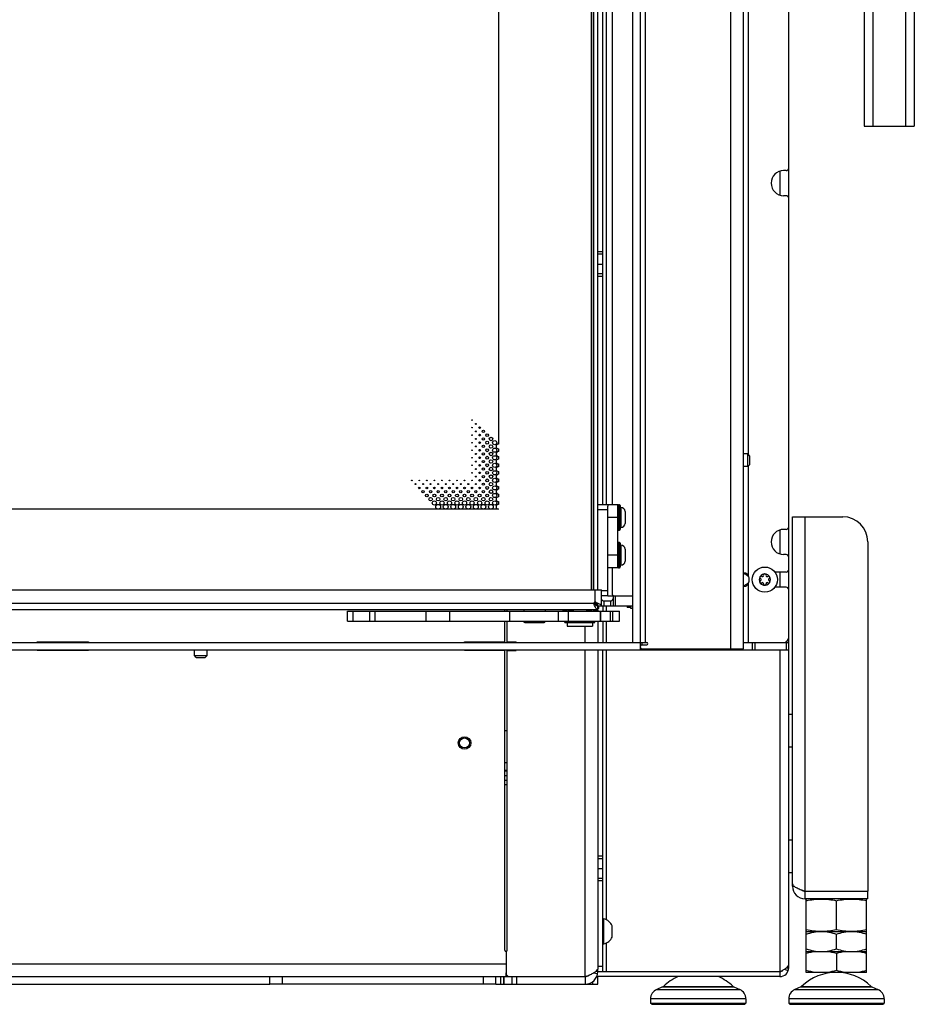
# Model space of a CAD drawing. Units: millimetres. Extents: x 0 to 420, y 0 to 297.
# Drawn here: x 305 to 341, y 126 to 165 of the extents above; entities that cross this region are included whole.
import ezdxf

# ---------------------------------------------------------------- set-up
doc = ezdxf.new("R2010")
doc.units = ezdxf.units.MM
doc.header["$LTSCALE"] = 23.1
doc.layers.get('0').update_dxf_attribs({"linetype": 'CONTINUOUS'})
for name, color, linetype in [('AUTO_AXIS', 7, 'CONTINUOUS'), ('BEZUGSACHSEN', 7, 'CONTINUOUS'), ('FASEN', 7, 'CONTINUOUS'), ('RUNDUNGEN', 7, 'CONTINUOUS'), ('SKIZZEN_EBENEN', 7, 'CONTINUOUS')]:
    doc.layers.add(name, color=color, linetype=linetype)

msp = doc.modelspace()

# ---------------------------------------------------------------- linework, layer by layer
at = {"color": 9, "linetype": 'CONTINUOUS'}
for p, q in [((338.893, 235.995), (338.893, 160.995)), ((340.193, 235.995), (340.193, 160.995)), ((329.843, 140.455), (329.843, 214.025)), ((333.243, 140.205), (333.243, 214.025)), ((327.704, 142.555), (327.704, 211.755)), ((333.943, 147.925), (333.943, 211.885)), ((328.293, 145.935), (328.293, 208.275)), ((335.193, 159.212), (335.193, 158.258)), ((328.143, 156.002), (327.943, 156.002)), ((328.143, 155.904), (327.943, 155.904)), ((327.943, 155.512), (328.143, 155.512)), ((328.143, 155.12), (327.943, 155.12)), ((328.143, 155.022), (327.943, 155.022)), ((333.943, 143.083), (333.943, 147.485)), ((328.743, 145.43), (328.343, 145.43)), ((335.193, 144.932), (335.193, 143.978)), ((328.743, 143.93), (328.343, 143.93)), ((335.193, 143.255), (335.193, 142.655)), ((333.943, 140.455), (333.943, 142.827)), ((327.843, 142.055), (327.843, 142.555)), ((328.654, 141.905), (328.654, 142.305)), ((327.793, 142.005), (290.543, 142.005)), ((327.801, 141.962), (327.801, 141.988)), ((327.886, 142.047), (327.86, 142.047)), ((328.19, 142.105), (328.19, 141.905)), ((328.293, 141.705), (328.293, 141.905)), ((328.454, 142.105), (328.454, 141.905)), ((318.208, 141.305), (318.208, 141.705)), ((318.867, 141.305), (318.867, 141.705)), ((319.092, 141.305), (319.092, 141.705)), ((321.099, 141.705), (321.099, 141.305)), ((322.055, 141.305), (322.055, 141.705)), ((324.443, 141.305), (324.443, 141.705)), ((326.374, 141.705), (326.374, 141.305)), ((326.768, 141.705), (326.768, 141.305)), ((328.054, 141.705), (328.054, 141.305)), ((328.55, 141.305), (328.55, 141.705)), ((324.997, 141.295), (325.847, 141.295)), ((327.443, 140.455), (327.443, 141.105)), ((328.293, 140.455), (328.293, 141.305)), ((329.693, 140.455), (329.693, 140.355)), ((334.104, 140.155), (334.104, 140.455)), ((334.204, 140.155), (334.204, 140.455)), ((335.443, 140.455), (335.443, 140.155)), ((327.443, 127.155), (327.443, 140.155)), ((328.293, 129.416), (328.293, 140.155)), ((329.693, 140.205), (329.693, 140.155)), ((333.043, 140.155), (333.043, 140.205)), ((333.543, 140.155), (333.543, 140.205)), ((335.193, 140.155), (335.193, 127.355)), ((328.143, 131.945), (327.943, 131.945)), ((328.143, 131.847), (327.943, 131.847)), ((327.943, 131.455), (328.143, 131.455)), ((328.143, 131.063), (327.943, 131.063)), ((328.143, 130.965), (327.943, 130.965)), ((328.293, 127.355), (328.293, 128.494)), ((324.293, 127.655), (304.243, 127.655)), ((327.943, 127.355), (327.859, 127.355)), ((328.143, 127.555), (327.943, 127.555)), ((335.368, 127.449), (335.526, 127.397)), ((335.453, 127.505), (335.543, 127.505)), ((324.075, 127.155), (324.075, 126.855)), ((324.209, 127.155), (324.209, 126.855)), ((324.542, 126.855), (324.542, 127.155)), ((324.726, 126.855), (324.726, 127.155)), ((327.743, 126.855), (327.743, 126.955)), ((327.935, 127.267), (327.765, 127.297)), ((330.291, 126.644), (333.595, 126.644)), ((335.791, 126.644), (339.095, 126.644)), ((333.843, 126.268), (330.043, 126.268)), ((339.343, 126.268), (335.543, 126.268))]:
    msp.add_line(p, q, dxfattribs=at)
at = {"color": 3, "linetype": 'CONTINUOUS'}
for p, q in [((340.543, 235.995), (340.543, 160.995)), ((329.343, 140.455), (329.343, 213.755)), ((338.543, 205.855), (338.543, 160.995)), ((338.543, 160.995), (340.543, 160.995)), ((289.287, 142.555), (328.093, 142.555)), ((328.093, 141.905), (328.093, 142.555)), ((329.343, 141.905), (328.093, 141.905)), ((327.943, 141.755), (290.686, 141.755)), ((324.243, 141.705), (324.243, 141.755)), ((324.343, 141.705), (324.343, 141.755)), ((327.943, 141.755), (327.943, 141.705)), ((324.243, 140.48), (324.243, 141.305)), ((324.343, 140.48), (324.343, 141.305)), ((327.943, 141.305), (327.943, 140.455)), ((232.643, 140.455), (329.643, 140.455)), ((305.633, 140.48), (307.683, 140.48)), ((305.633, 140.455), (305.633, 140.48)), ((307.683, 140.48), (307.683, 140.455)), ((322.643, 140.48), (324.243, 140.48)), ((322.643, 140.455), (322.643, 140.48)), ((324.343, 140.48), (324.693, 140.48)), ((324.693, 140.455), (324.693, 140.48)), ((333.743, 140.455), (335.543, 140.455)), ((305.633, 140.13), (305.633, 140.155)), ((307.683, 140.13), (305.633, 140.13)), ((307.683, 140.155), (307.683, 140.13)), ((322.643, 140.13), (322.643, 140.155)), ((324.243, 140.13), (322.643, 140.13)), ((324.243, 128.205), (324.243, 140.13)), ((324.343, 140.13), (324.693, 140.13)), ((324.343, 128.205), (324.343, 140.13)), ((324.693, 140.13), (324.693, 140.155)), ((327.943, 140.155), (327.943, 127.455)), ((324.293, 128.155), (324.293, 127.305)), ((327.943, 127.355), (327.943, 127.455)), ((234.843, 127.155), (327.443, 127.155)), ((324.293, 127.155), (324.293, 127.301)), ((281.743, 126.855), (314.893, 126.855)), ((323.393, 126.855), (315.393, 126.855)), ((323.893, 126.855), (327.943, 126.855))]:
    msp.add_line(p, q, dxfattribs=at)
at = {"color": 7, "linetype": 'CONTINUOUS'}
for p, q in [((333.743, 140.205), (333.743, 214.025)), ((335.543, 127.505), (335.543, 214.025)), ((329.643, 140.155), (329.643, 213.755)), ((327.691, 142.555), (327.691, 211.755)), ((327.793, 142.555), (327.793, 211.755)), ((327.943, 142.555), (327.943, 211.755)), ((328.513, 208.494), (328.513, 145.93)), ((328.143, 145.935), (328.143, 208.275)), ((323.993, 205.96), (323.993, 148.35)), ((335.443, 159.235), (335.343, 159.235)), ((335.443, 158.235), (335.343, 158.235)), ((323.993, 148.16), (323.993, 148.05)), ((323.993, 147.86), (323.993, 147.75)), ((333.913, 147.955), (333.743, 147.955)), ((333.993, 147.875), (333.913, 147.955)), ((333.913, 147.455), (333.913, 147.955)), ((333.993, 147.535), (333.993, 147.875)), ((323.993, 147.56), (323.993, 147.45)), ((333.913, 147.455), (333.743, 147.455)), ((333.993, 147.535), (333.913, 147.455)), ((323.993, 147.26), (323.993, 147.15)), ((323.993, 146.96), (323.993, 146.85)), ((323.993, 146.66), (323.993, 146.55)), ((323.993, 146.36), (323.993, 146.25)), ((323.993, 146.06), (323.993, 145.95)), ((328.743, 145.93), (328.343, 145.93)), ((328.343, 143.517), (328.343, 145.879)), ((328.743, 143.43), (328.743, 145.93)), ((323.993, 145.755), (238.293, 145.755)), ((323.993, 145.76), (323.993, 145.755)), ((329.039, 145.669), (329.039, 145.191)), ((335.443, 144.955), (335.343, 144.955)), ((329.039, 144.169), (329.039, 143.691)), ((335.443, 143.955), (335.343, 143.955)), ((328.743, 143.43), (328.343, 143.43)), ((328.513, 143.43), (328.513, 142.405)), ((334.475, 143.08), (334.47, 143.084)), ((334.543, 143.126), (334.543, 143.12)), ((334.643, 143.12), (334.643, 143.126)), ((334.717, 143.084), (334.711, 143.08)), ((335.443, 143.255), (334.993, 143.255)), ((334.42, 142.997), (334.426, 142.994)), ((334.426, 142.916), (334.42, 142.912)), ((334.47, 142.826), (334.475, 142.829)), ((334.543, 142.79), (334.543, 142.784)), ((334.643, 142.784), (334.643, 142.79)), ((334.711, 142.829), (334.717, 142.826)), ((334.761, 142.994), (334.766, 142.997)), ((334.766, 142.912), (334.761, 142.916)), ((335.443, 142.655), (334.993, 142.655)), ((328.343, 142.305), (329.343, 142.305)), ((328.554, 142.305), (328.554, 141.905)), ((327.808, 142.04), (327.943, 141.905)), ((328.093, 141.905), (327.943, 141.905)), ((327.943, 141.755), (327.943, 141.905)), ((328.143, 141.905), (328.143, 141.705)), ((328.19, 142.105), (328.454, 142.105)), ((329.263, 141.805), (329.263, 141.905)), ((317.99, 141.705), (328.805, 141.705)), ((317.99, 141.305), (317.99, 141.705)), ((324.997, 141.755), (324.997, 141.705)), ((325.847, 141.755), (325.847, 141.705)), ((327.685, 141.705), (327.685, 141.712)), ((327.983, 141.805), (327.943, 141.805)), ((328.057, 141.305), (328.057, 141.705)), ((328.446, 141.305), (328.446, 141.705)), ((328.805, 141.305), (328.805, 141.705)), ((317.99, 141.305), (328.805, 141.305)), ((324.997, 141.305), (324.997, 141.295)), ((325.037, 141.255), (325.807, 141.255)), ((325.847, 141.305), (325.847, 141.295)), ((328.143, 141.305), (328.143, 140.455)), ((329.643, 140.455), (329.893, 140.455)), ((329.693, 140.355), (329.893, 140.355)), ((230.504, 140.155), (335.543, 140.155)), ((311.893, 139.93), (312.393, 139.93)), ((311.968, 139.855), (311.893, 139.93)), ((312.318, 139.855), (312.393, 139.93)), ((328.143, 127.355), (328.143, 140.155)), ((329.693, 140.205), (333.743, 140.205)), ((333.443, 140.155), (333.443, 140.205)), ((333.643, 140.155), (333.643, 140.205)), ((311.968, 139.855), (312.318, 139.855)), ((324.243, 135.351), (324.343, 135.351)), ((336.243, 130.246), (336.268, 130.255)), ((336.243, 128.964), (336.243, 130.246)), ((337.443, 129.032), (337.443, 130.178)), ((338.643, 130.246), (338.618, 130.255)), ((338.643, 128.964), (338.643, 130.246)), ((328.143, 129.455), (328.193, 129.455)), ((328.193, 128.455), (328.193, 129.455)), ((328.523, 128.76), (328.523, 129.18)), ((336.268, 128.955), (336.243, 128.964)), ((336.243, 128.955), (338.643, 128.955)), ((336.243, 127.324), (336.243, 128.955)), ((338.618, 128.955), (338.643, 128.964)), ((338.643, 127.324), (338.643, 128.955)), ((337.443, 128.262), (337.443, 128.848)), ((328.143, 128.455), (328.193, 128.455)), ((336.243, 128.155), (338.643, 128.155)), ((337.443, 128.076), (337.443, 127.403)), ((327.943, 127.355), (335.193, 127.355)), ((335.193, 127.355), (335.193, 127.155)), ((314.893, 126.855), (314.893, 127.155)), ((315.393, 126.855), (315.393, 127.155)), ((323.393, 126.855), (323.393, 127.155)), ((323.893, 126.855), (323.893, 127.155)), ((324.193, 127.155), (324.193, 126.855)), ((327.443, 127.155), (327.443, 126.855)), ((327.493, 127.161), (327.493, 127.175)), ((335.193, 127.155), (327.901, 127.155)), ((327.943, 126.855), (327.943, 127.155)), ((338.643, 127.324), (336.243, 127.324)), ((315.393, 126.855), (314.893, 126.855)), ((323.893, 126.855), (323.393, 126.855)), ((330.528, 126.747), (330.291, 126.644)), ((333.358, 126.747), (333.595, 126.644)), ((336.028, 126.747), (335.791, 126.644)), ((338.858, 126.747), (339.095, 126.644)), ((330.043, 126.268), (330.043, 126.105)), ((333.843, 126.268), (333.843, 126.105)), ((335.543, 126.268), (335.543, 126.105)), ((339.343, 126.268), (339.343, 126.105))]:
    msp.add_line(p, q, dxfattribs=at)
for centre, radius in [((322.943, 149.305), 0.0125), ((322.943, 149.005), 0.0125), ((323.093, 149.155), 0.02), ((323.243, 149.005), 0.0325), ((323.393, 148.855), 0.045), ((322.943, 148.705), 0.0125), ((323.093, 148.855), 0.02), ((323.093, 148.555), 0.02), ((323.243, 148.705), 0.0325), ((323.393, 148.555), 0.045), ((323.543, 148.705), 0.0575), ((323.693, 148.555), 0.07), ((322.943, 148.405), 0.0125), ((322.943, 148.105), 0.0125), ((323.093, 148.255), 0.02), ((323.243, 148.405), 0.0325), ((323.243, 148.105), 0.0325), ((323.393, 148.255), 0.045), ((323.543, 148.405), 0.0575), ((323.543, 148.105), 0.0575), ((323.693, 148.255), 0.07), ((323.843, 148.405), 0.0825), ((323.843, 148.105), 0.0825), ((322.943, 147.805), 0.0125), ((323.093, 147.955), 0.02), ((323.243, 147.805), 0.0325), ((323.393, 147.955), 0.045), ((323.543, 147.805), 0.0575), ((323.693, 147.955), 0.07), ((323.693, 147.655), 0.07), ((323.843, 147.805), 0.0825), ((322.943, 147.505), 0.0125), ((323.093, 147.655), 0.02), ((323.093, 147.355), 0.02), ((323.243, 147.505), 0.0325), ((323.393, 147.655), 0.045), ((323.393, 147.355), 0.045), ((323.543, 147.505), 0.0575), ((323.693, 147.355), 0.07), ((323.843, 147.505), 0.0825), ((322.943, 147.205), 0.0125), ((323.093, 147.055), 0.02), ((323.243, 147.205), 0.0325), ((323.393, 147.055), 0.045), ((323.543, 147.205), 0.0575), ((323.543, 146.905), 0.0575), ((323.693, 147.055), 0.07), ((323.843, 147.205), 0.0825), ((323.843, 146.905), 0.0825), ((320.543, 146.905), 0.0125), ((320.693, 146.755), 0.02), ((320.843, 146.605), 0.0325), ((320.843, 146.905), 0.0125), ((320.993, 146.755), 0.02), ((321.143, 146.605), 0.0325), ((321.143, 146.905), 0.0125), ((321.293, 146.755), 0.02), ((321.443, 146.605), 0.0325), ((321.443, 146.905), 0.0125), ((321.593, 146.755), 0.02), ((321.743, 146.605), 0.0325), ((321.743, 146.905), 0.0125), ((321.893, 146.755), 0.02), ((322.043, 146.605), 0.0325), ((322.043, 146.905), 0.0125), ((322.193, 146.755), 0.02), ((322.343, 146.605), 0.0325), ((322.343, 146.905), 0.0125), ((322.493, 146.755), 0.02), ((322.643, 146.605), 0.0325), ((322.643, 146.905), 0.0125), ((322.793, 146.755), 0.02), ((322.943, 146.605), 0.0325), ((322.943, 146.905), 0.0125), ((323.093, 146.755), 0.02), ((323.243, 146.905), 0.0325), ((323.243, 146.605), 0.0325), ((323.393, 146.755), 0.045), ((323.543, 146.605), 0.0575), ((323.693, 146.755), 0.07), ((323.843, 146.605), 0.0825), ((320.993, 146.455), 0.045), ((321.143, 146.305), 0.0575), ((321.293, 146.155), 0.07), ((321.293, 146.455), 0.045), ((321.443, 146.305), 0.0575), ((321.593, 146.155), 0.07), ((321.593, 146.455), 0.045), ((321.743, 146.305), 0.0575), ((321.893, 146.155), 0.07), ((321.893, 146.455), 0.045), ((322.043, 146.305), 0.0575), ((322.193, 146.155), 0.07), ((322.193, 146.455), 0.045), ((322.343, 146.305), 0.0575), ((322.493, 146.155), 0.07), ((322.493, 146.455), 0.045), ((322.643, 146.305), 0.0575), ((322.793, 146.155), 0.07), ((322.793, 146.455), 0.045), ((322.943, 146.305), 0.0575), ((323.093, 146.155), 0.07), ((323.093, 146.455), 0.045), ((323.243, 146.305), 0.0575), ((323.393, 146.155), 0.07), ((323.393, 146.455), 0.045), ((323.543, 146.305), 0.0575), ((323.693, 146.455), 0.07), ((323.693, 146.155), 0.07), ((323.843, 146.305), 0.0825), ((321.443, 146.005), 0.0825), ((321.593, 145.855), 0.095), ((321.743, 146.005), 0.0825), ((321.893, 145.855), 0.095), ((322.043, 146.005), 0.0825), ((322.193, 145.855), 0.095), ((322.343, 146.005), 0.0825), ((322.493, 145.855), 0.095), ((322.643, 146.005), 0.0825), ((322.793, 145.855), 0.095), ((322.943, 146.005), 0.0825), ((323.093, 145.855), 0.095), ((323.243, 146.005), 0.0825), ((323.393, 145.855), 0.095), ((323.543, 146.005), 0.0825), ((323.693, 145.855), 0.095), ((323.843, 146.005), 0.0825), ((334.593, 142.955), 0.5), ((322.643, 136.455), 0.25), ((322.643, 136.455), 0.2)]:
    msp.add_circle(centre, radius, dxfattribs=at)
for centre, radius, start, end in [((335.343, 158.735), 0.5, 90, 270), ((335.443, 159.335), 0.1, 270, 360), ((335.443, 158.135), 0.1, 0, 90), ((323.993, 148.255), 0.095, 90, 270), ((323.993, 147.955), 0.095, 90, 270), ((323.993, 147.655), 0.095, 90, 270), ((323.993, 147.355), 0.095, 90, 270), ((323.993, 147.055), 0.095, 90, 270), ((323.993, 146.755), 0.095, 90, 270), ((323.993, 146.455), 0.095, 90, 270), ((323.993, 146.155), 0.095, 90, 270), ((323.993, 145.855), 0.095, 90, 270), ((335.443, 145.055), 0.1, 270, 360), ((335.343, 144.455), 0.5, 90, 270), ((335.443, 143.855), 0.1, 0, 90), ((333.7, 142.955), 0.275, 332.2105, 27.7895), ((334.593, 142.955), 0.225, 0, 150), ((334.498, 143.12), 0.0453, 240, 360), ((334.593, 143.13), 0.05, 355.7398, 184.2602), ((334.688, 143.12), 0.0453, 180, 300), ((334.745, 143.042), 0.05, 295.7398, 124.2602), ((335.443, 143.355), 0.1, 270, 360), ((334.593, 142.955), 0.225, 180, 330), ((334.442, 142.867), 0.05, 115.7398, 304.2602), ((334.403, 142.955), 0.0453, 300, 60), ((334.498, 142.79), 0.0453, 0, 120), ((334.593, 142.78), 0.05, 175.7398, 4.2602), ((334.688, 142.79), 0.0453, 60, 180), ((334.783, 142.955), 0.0453, 120, 240), ((335.443, 142.555), 0.1, 0, 90), ((328.622, 142.833), 1.178, 225.8306, 226.6856), ((327.015, 141.226), 1.178, 43.3144, 44.1694), ((325.037, 141.295), 0.04, 180, 270), ((325.807, 141.295), 0.04, 270, 360), ((329.693, 140.305), 0.05, 90, 180), ((329.893, 140.405), 0.05, 270, 90), ((335.343, 140.655), 0.2, 270, 360), ((329.693, 140.255), 0.05, 180, 270), ((328.056, 128.955), 0.518, 25.7207, 74.6681), ((328.056, 128.955), 0.518, 285.3319, 334.2793), ((335.193, 127.505), 0.35, 270, 360), ((327.443, 127.355), 0.2, 270, 314.8364), ((331.943, 125.324), 2, 113.657, 133.8494), ((331.943, 125.324), 2, 46.1506, 66.343), ((337.443, 125.324), 2, 46.1506, 133.8494), ((330.453, 126.268), 0.41, 113.3, 180), ((333.433, 126.268), 0.41, 0, 66.7), ((335.953, 126.268), 0.41, 113.3, 180), ((338.933, 126.268), 0.41, 0, 66.7)]:
    msp.add_arc(centre, radius, start, end, dxfattribs=at)
at = {"color": 3, "linetype": 'CONTINUOUS'}
for centre, radius, start, end in [((327.843, 142.005), 0.05, 90, 180), ((324.293, 128.205), 0.05, 180, 360), ((327.443, 127.355), 0.5, 270, 360), ((335.193, 127.505), 0.15, 270, 325.2301), ((324.443, 127.305), 0.15, 180, 270)]:
    msp.add_arc(centre, radius, start, end, dxfattribs=at)
at = {"color": 7, "linetype": 'CONTINUOUS'}
for centre, major_axis, start_param in [((328.19, 142.205), (0.1, 0), -2.873133), ((328.454, 142.205), (0, 0.1), -3.141593)]:
    msp.add_ellipse(centre, major_axis=major_axis, ratio=1, start_param=start_param, end_param=-1.570796, dxfattribs=at)
for points, knots in [([(333.743, 143.083), (333.743, 143.101), (333.744, 143.134), (333.749, 143.179), (333.764, 143.219), (333.79, 143.23), (333.802, 143.23)], [0, 0, 0, 0, 0.301293, 0.570453, 0.793694, 1, 1, 1, 1]), ([(333.802, 143.23), (333.817, 143.23), (333.85, 143.217), (333.904, 143.17), (333.931, 143.119), (333.943, 143.083)], [0, 0, 0, 0, 0.215022, 0.468942, 1, 1, 1, 1]), ([(333.802, 142.68), (333.79, 142.68), (333.764, 142.691), (333.749, 142.731), (333.744, 142.776), (333.743, 142.809), (333.743, 142.827)], [0, 0, 0, 0, 0.206306, 0.429547, 0.698707, 1, 1, 1, 1]), ([(333.943, 142.827), (333.931, 142.791), (333.904, 142.74), (333.85, 142.693), (333.817, 142.68), (333.802, 142.68)], [0, 0, 0, 0, 0.531058, 0.784978, 1, 1, 1, 1]), ([(327.943, 141.905), (327.932, 141.905), (327.882, 141.913), (327.842, 141.949), (327.814, 141.976)], [0, 0, 0, 0, 0.218304, 1, 1, 1, 1]), ([(327.873, 142.034), (327.882, 142.024), (327.915, 141.988), (327.943, 141.94), (327.943, 141.905)], [0, 0, 0, 0, 0.28931, 1, 1, 1, 1]), ([(336.243, 130.178), (336.342, 130.199), (336.541, 130.233), (336.843, 130.252), (337.145, 130.233), (337.344, 130.199), (337.443, 130.178)], [0, 0, 0, 0, 0.250382, 0.5, 0.749618, 1, 1, 1, 1]), ([(337.443, 130.178), (337.542, 130.199), (337.741, 130.233), (338.043, 130.252), (338.345, 130.233), (338.544, 130.199), (338.643, 130.178)], [0, 0, 0, 0, 0.250382, 0.5, 0.749618, 1, 1, 1, 1]), ([(336.243, 129.032), (336.342, 129.011), (336.541, 128.977), (336.843, 128.958), (337.145, 128.977), (337.344, 129.011), (337.443, 129.032)], [0, 0, 0, 0, 0.250382, 0.5, 0.749618, 1, 1, 1, 1]), ([(336.243, 128.848), (336.34, 128.88), (336.537, 128.934), (336.742, 128.955), (336.843, 128.955)], [0, 0, 0, 0, 0.501873, 1, 1, 1, 1]), ([(336.843, 128.955), (336.945, 128.955), (337.149, 128.934), (337.346, 128.88), (337.443, 128.848)], [0, 0, 0, 0, 0.498127, 1, 1, 1, 1]), ([(337.443, 129.032), (337.542, 129.011), (337.741, 128.977), (338.043, 128.958), (338.345, 128.977), (338.544, 129.011), (338.643, 129.032)], [0, 0, 0, 0, 0.250382, 0.5, 0.749618, 1, 1, 1, 1]), ([(337.443, 128.848), (337.54, 128.88), (337.737, 128.934), (337.942, 128.955), (338.043, 128.955)], [0, 0, 0, 0, 0.501873, 1, 1, 1, 1]), ([(338.043, 128.955), (338.145, 128.955), (338.349, 128.934), (338.546, 128.88), (338.643, 128.848)], [0, 0, 0, 0, 0.498127, 1, 1, 1, 1]), ([(336.243, 128.262), (336.34, 128.23), (336.537, 128.176), (336.742, 128.155), (336.843, 128.155)], [0, 0, 0, 0, 0.501873, 1, 1, 1, 1]), ([(336.843, 128.155), (336.945, 128.155), (337.149, 128.176), (337.346, 128.23), (337.443, 128.262)], [0, 0, 0, 0, 0.498127, 1, 1, 1, 1]), ([(337.443, 128.262), (337.54, 128.23), (337.737, 128.176), (337.942, 128.155), (338.043, 128.155)], [0, 0, 0, 0, 0.501873, 1, 1, 1, 1]), ([(338.043, 128.155), (338.145, 128.155), (338.349, 128.176), (338.546, 128.23), (338.643, 128.262)], [0, 0, 0, 0, 0.498127, 1, 1, 1, 1]), ([(335.193, 127.355), (335.207, 127.362), (335.259, 127.388), (335.311, 127.416), (335.348, 127.437)], [0, 0, 0, 0, 0.256598, 1, 1, 1, 1]), ([(335.348, 127.437), (335.386, 127.459), (335.451, 127.499), (335.509, 127.552), (335.526, 127.581)], [0, 0, 0, 0, 0.570187, 1, 1, 1, 1]), ([(335.543, 127.605), (335.543, 127.604), (335.537, 127.597), (335.531, 127.589), (335.526, 127.581)], [0, 0, 0, 0, 0.061795, 1, 1, 1, 1])]:
    msp.add_open_spline(points, degree=3, knots=knots, dxfattribs=at)
at = {"color": 3, "linetype": 'CONTINUOUS'}
for points, knots in [([(333.757, 143.2), (333.774, 143.194), (333.843, 143.167), (333.907, 143.125), (333.943, 143.083)], [0, 0, 0, 0, 0.244113, 1, 1, 1, 1]), ([(333.943, 142.827), (333.931, 142.812), (333.877, 142.761), (333.809, 142.728), (333.757, 142.71)], [0, 0, 0, 0, 0.255243, 1, 1, 1, 1]), ([(327.943, 141.755), (327.93, 141.755), (327.9, 141.772), (327.868, 141.818), (327.834, 141.884), (327.813, 141.935), (327.801, 141.962)], [0, 0, 0, 0, 0.148729, 0.365252, 0.65643, 1, 1, 1, 1]), ([(327.886, 142.047), (327.914, 142.036), (327.964, 142.014), (328.03, 141.98), (328.077, 141.948), (328.093, 141.918), (328.093, 141.905)], [0, 0, 0, 0, 0.34357, 0.634748, 0.851271, 1, 1, 1, 1]), ([(327.443, 127.155), (327.5, 127.178), (327.609, 127.222), (327.755, 127.289), (327.867, 127.355), (327.923, 127.41), (327.935, 127.438)], [0, 0, 0, 0, 0.320992, 0.609415, 0.839076, 1, 1, 1, 1]), ([(327.943, 127.455), (327.943, 127.455), (327.94, 127.449), (327.938, 127.444), (327.935, 127.438)], [0, 0, 0, 0, 0.061983, 1, 1, 1, 1])]:
    msp.add_open_spline(points, degree=3, knots=knots, dxfattribs=at)
at = {"color": 7, "linetype": 'CONTINUOUS'}
for points in [[(327.793, 142.005), (327.793, 141.999), (327.797, 141.992), (327.801, 141.988)], [(327.86, 142.047), (327.856, 142.051), (327.849, 142.055), (327.843, 142.055)], [(336.602, 128.155), (336.481, 128.139), (336.361, 128.111), (336.243, 128.076)], [(337.443, 128.076), (337.326, 128.111), (337.206, 128.139), (337.084, 128.155)], [(337.802, 128.155), (337.681, 128.139), (337.561, 128.111), (337.443, 128.076)], [(338.643, 128.076), (338.526, 128.111), (338.406, 128.139), (338.284, 128.155)], [(336.602, 127.324), (336.481, 127.34), (336.361, 127.368), (336.243, 127.403)], [(337.443, 127.403), (337.326, 127.368), (337.206, 127.34), (337.084, 127.324)], [(337.802, 127.324), (337.681, 127.34), (337.561, 127.368), (337.443, 127.403)], [(338.643, 127.403), (338.526, 127.368), (338.406, 127.34), (338.284, 127.324)]]:
    msp.add_open_spline(points, degree=3, dxfattribs=at)
at = {"color": 3, "linetype": 'CONTINUOUS'}
for points in [[(327.793, 142.005), (327.793, 141.99), (327.796, 141.975), (327.801, 141.962)], [(327.886, 142.047), (327.873, 142.052), (327.858, 142.055), (327.843, 142.055)]]:
    msp.add_open_spline(points, degree=3, dxfattribs=at)
at = {"layer": 'AUTO_AXIS', "color": 7, "linetype": 'CONTINUOUS'}
for p, q in [((329.113, 141.905), (329.113, 141.844)), ((329.263, 141.844), (329.113, 141.844)), ((326.633, 141.255), (326.633, 141.305)), ((326.633, 141.255), (327.833, 141.255)), ((326.733, 141.255), (326.733, 141.105)), ((326.733, 141.105), (327.733, 141.105)), ((327.733, 141.255), (327.733, 141.105)), ((327.833, 141.255), (327.833, 141.305)), ((311.893, 139.93), (311.893, 140.155)), ((312.393, 139.93), (312.393, 140.155)), ((335.543, 137.605), (335.693, 137.605)), ((335.543, 136.305), (335.693, 136.305)), ((335.543, 132.605), (335.693, 132.605)), ((335.543, 131.305), (335.693, 131.305)), ((328.523, 128.73), (328.523, 128.76))]:
    msp.add_line(p, q, dxfattribs=at)
for centre, radius, start, end in [((334.593, 142.955), 0.225, 150.0001, 180), ((334.442, 143.042), 0.05, 55.7398, 244.2602), ((334.745, 142.867), 0.05, 235.7398, 64.2602), ((334.593, 142.955), 0.225, 330.0001, 360), ((327.233, 139.401), 2.404, 101.7044, 106.5924), ((327.233, 139.351), 2.404, 78.2961, 101.7039), ((327.233, 139.401), 2.404, 73.4076, 78.2956)]:
    msp.add_arc(centre, radius, start, end, dxfattribs=at)
at = {"layer": 'BEZUGSACHSEN', "color": 3, "linetype": 'CONTINUOUS'}
for p, q in [((335.693, 145.455), (337.693, 145.455)), ((335.693, 130.755), (335.693, 145.455)), ((338.693, 144.455), (338.693, 130.555)), ((336.193, 130.555), (338.693, 130.555)), ((338.693, 130.255), (336.193, 130.255))]:
    msp.add_line(p, q, dxfattribs=at)
at = {"layer": 'BEZUGSACHSEN', "color": 9, "linetype": 'CONTINUOUS'}
msp.add_line((336.193, 130.555), (336.193, 145.455), dxfattribs=at)
at = {"layer": 'BEZUGSACHSEN', "color": 7, "linetype": 'CONTINUOUS'}
for p, q in [((327.983, 141.805), (327.983, 141.905)), ((335.693, 130.755), (335.76, 130.755)), ((336.193, 130.255), (336.193, 130.555)), ((338.693, 130.255), (338.693, 130.555))]:
    msp.add_line(p, q, dxfattribs=at)
at = {"layer": 'BEZUGSACHSEN', "color": 3, "linetype": 'CONTINUOUS'}
for centre, radius, start, end in [((337.693, 144.455), 1, 0, 90), ((336.193, 130.755), 0.5, 180, 270)]:
    msp.add_arc(centre, radius, start, end, dxfattribs=at)
at = {"layer": 'BEZUGSACHSEN', "color": 7, "linetype": 'CONTINUOUS'}
msp.add_arc((336.193, 130.755), 0.2, 227.7269, 270, dxfattribs=at)
at = {"layer": 'BEZUGSACHSEN', "color": 3, "linetype": 'CONTINUOUS'}
msp.add_open_spline([(335.693, 130.855), (335.693, 130.849), (335.695, 130.836), (335.702, 130.816), (335.715, 130.798), (335.739, 130.771), (335.78, 130.739), (335.843, 130.702), (335.918, 130.665), (336.004, 130.629), (336.097, 130.592), (336.161, 130.567), (336.193, 130.555)], degree=3, knots=[0, 0, 0, 0, 0.031368, 0.064695, 0.101586, 0.143009, 0.241732, 0.362251, 0.502549, 0.658913, 0.82656, 1, 1, 1, 1], dxfattribs=at)
at = {"layer": 'FASEN', "color": 7, "linetype": 'CONTINUOUS'}
for p, q in [((326.833, 141.721), (326.833, 141.705)), ((327.633, 141.721), (327.633, 141.705)), ((330.043, 126.105), (331.258, 126.105)), ((330.093, 126.055), (330.043, 126.105)), ((330.093, 126.055), (333.793, 126.055)), ((331.258, 126.105), (331.261, 126.105)), ((331.261, 126.105), (332.626, 126.105)), ((332.626, 126.105), (332.628, 126.105)), ((332.628, 126.105), (333.843, 126.105)), ((333.793, 126.055), (333.843, 126.105)), ((335.543, 126.105), (336.461, 126.105)), ((335.593, 126.055), (335.543, 126.105)), ((335.593, 126.055), (339.293, 126.055)), ((336.461, 126.105), (336.758, 126.105)), ((336.758, 126.105), (336.761, 126.105)), ((336.761, 126.105), (338.126, 126.105)), ((338.126, 126.105), (338.128, 126.105)), ((338.128, 126.105), (339.343, 126.105)), ((339.293, 126.055), (339.343, 126.105))]:
    msp.add_line(p, q, dxfattribs=at)
at = {"layer": 'RUNDUNGEN', "color": 7, "linetype": 'CONTINUOUS'}
for p, q in [((328.343, 145.935), (327.943, 145.935)), ((328.343, 145.935), (328.343, 145.879)), ((328.813, 145.93), (328.773, 145.93)), ((328.843, 145.9), (328.843, 144.96)), ((328.773, 144.93), (328.813, 144.93)), ((328.813, 144.43), (328.773, 144.43)), ((328.843, 144.4), (328.843, 143.46)), ((328.343, 142.305), (328.343, 143.517)), ((328.773, 143.43), (328.813, 143.43)), ((328.343, 142.305), (328.093, 142.305)), ((329.343, 141.805), (329.263, 141.805))]:
    msp.add_line(p, q, dxfattribs=at)
at = {"layer": 'RUNDUNGEN', "color": 9, "linetype": 'CONTINUOUS'}
for p, q in [((328.773, 145.93), (328.773, 144.93)), ((328.813, 145.93), (328.813, 144.93)), ((328.861, 145.829), (328.861, 145.031)), ((328.343, 145.735), (327.943, 145.735)), ((328.773, 144.43), (328.773, 143.43)), ((328.813, 144.43), (328.813, 143.43)), ((328.861, 144.329), (328.861, 143.531)), ((328.343, 142.505), (328.093, 142.505)), ((329.343, 141.893), (329.263, 141.893)), ((330.528, 126.747), (333.358, 126.747)), ((330.558, 126.766), (333.329, 126.766)), ((336.028, 126.747), (338.858, 126.747)), ((336.058, 126.766), (338.829, 126.766))]:
    msp.add_line(p, q, dxfattribs=at)
at = {"layer": 'RUNDUNGEN', "color": 7, "linetype": 'CONTINUOUS'}
for centre, radius, start, end in [((328.773, 145.9), 0.03, 90, 180), ((328.813, 145.9), 0.03, 0, 90), ((328.863, 145.849), 0.02, 180, 264.1925), ((328.841, 145.627), 0.203, 11.9388, 84.1925), ((328.863, 145.011), 0.02, 95.8075, 180), ((328.841, 145.232), 0.203, 275.8075, 348.0612), ((328.773, 144.96), 0.03, 180, 270), ((328.813, 144.96), 0.03, 270, 360), ((328.773, 144.4), 0.03, 90, 180), ((328.813, 144.4), 0.03, 0, 90), ((328.863, 144.349), 0.02, 180, 264.1925), ((328.841, 144.127), 0.203, 11.9388, 84.1925), ((328.773, 143.46), 0.03, 180, 270), ((328.813, 143.46), 0.03, 270, 360), ((328.863, 143.511), 0.02, 95.8075, 180), ((328.841, 143.732), 0.203, 275.8075, 348.0612), ((328.613, 142.405), 0.1, 180, 270), ((330.488, 126.838), 0.1, 293.3, 313.8494), ((333.398, 126.838), 0.1, 226.1506, 246.7), ((335.988, 126.838), 0.1, 293.3, 313.8494), ((338.898, 126.838), 0.1, 226.1506, 246.7)]:
    msp.add_arc(centre, radius, start, end, dxfattribs=at)
at = {"layer": 'SKIZZEN_EBENEN', "color": 3, "linetype": 'CONTINUOUS'}
for p, q in [((324.243, 136.955), (324.343, 136.955)), ((324.243, 135.155), (324.343, 135.155))]:
    msp.add_line(p, q, dxfattribs=at)
at = {"layer": 'SKIZZEN_EBENEN', "color": 7, "linetype": 'CONTINUOUS'}
for p, q in [((324.343, 136.941), (324.243, 136.941)), ((324.343, 135.355), (324.243, 135.355)), ((324.343, 134.955), (324.243, 134.955))]:
    msp.add_line(p, q, dxfattribs=at)
at = {"layer": 'SKIZZEN_EBENEN', "color": 9, "linetype": 'CONTINUOUS'}
for p, q in [((324.243, 135.68), (324.343, 135.68)), ((324.243, 134.805), (324.343, 134.805))]:
    msp.add_line(p, q, dxfattribs=at)

doc.saveas('drawing.dxf')
